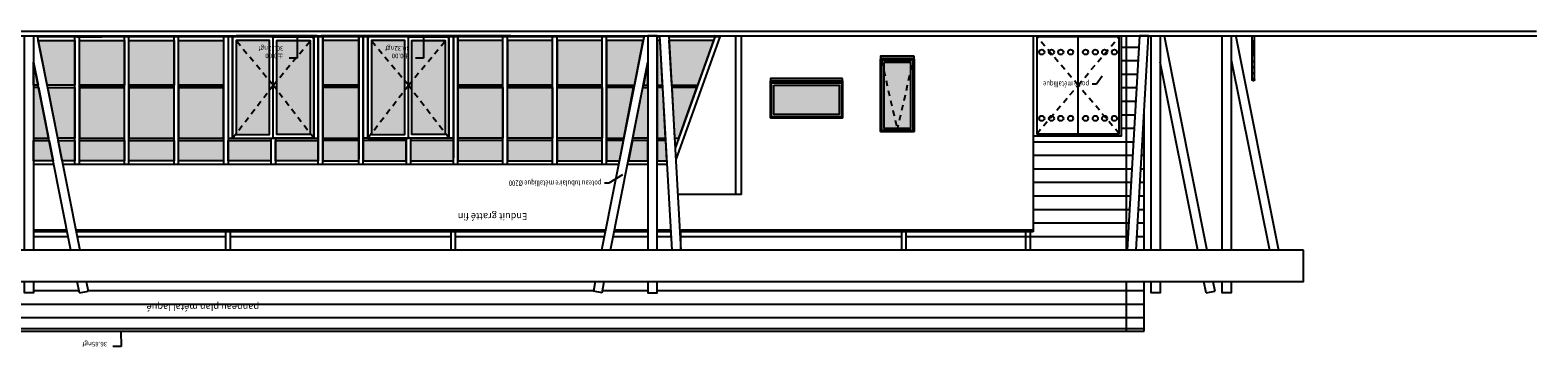
# Model space of a CAD drawing. Units: millimetres. Extents: x 2083 to 2840, y 1801 to 2368.
# Drawn here: x 2575 to 2609, y 2360 to 2367 of the extents above; entities that cross this region are included whole.
import ezdxf

# ---------------------------------------------------------------- set-up
doc = ezdxf.new("R2010")
doc.units = ezdxf.units.MM
doc.header["$LTSCALE"] = 0.04
doc.linetypes.add('CACHE2', pattern=[4.7625, 3.175, -1.5875])
for name, color, linetype in [('cotation', 4, 'Continuous'), ('cotation_50°', 4, 'Continuous'), ('dessin', 7, 'Continuous'), ('façade', 7, 'Continuous'), ('hachure', 7, 'Continuous'), ('menuiserie ext', 1, 'Continuous'), ('structure', 5, 'Continuous'), ('vitres', 51, 'Continuous')]:
    doc.layers.add(name, color=color, linetype=linetype)
doc.styles.add('BOLD', font='arial.ttf')
doc.styles.add('cotation', font='romans.shx')
doc.dimstyles.new('cotation 1-50', dxfattribs={"dimscale": 0.04, "dimtxt": 2.5, "dimasz": 2.5, "dimexe": 1.25, "dimexo": 0.625, "dimgap": 2, "dimtad": 0, "dimzin": 4, "dimtxsty": 'cotation', "dimblk": 'OBLIQUE', "dimcen": 2.5, "dimclrd": 256, "dimclre": 256, "dimclrt": 230, "dimadec": 0, "dimazin": 0, "dimtfac": 1, "dimtmove": 0, "dimatfit": 3, "dimfxl": 1.25, "dimfxlon": 1, "dimlwd": -1, "dimlwe": -1, "dimarcsym": 0})

# ---------------------------------------------------------------- blocks, each defined once
blk = doc.blocks.new('_Oblique')
at = {"color": 0, "linetype": 'ByBlock', "lineweight": -2}
blk.add_line((-0.5, -0.5), (0.5, 0.5), dxfattribs=at)

msp = doc.modelspace()

# ---------------------------------------------------------------- hatches: boundary and pattern name
at = {"layer": 'vitres'}
for points in [[(2576.454, 2365.77), (2575.836, 2365.77), (2575.638, 2366.765), (2576.454, 2366.765)], [(2577.553, 2365.77), (2576.554, 2365.77), (2576.554, 2366.765), (2577.553, 2366.765)], [(2578.653, 2365.77), (2577.653, 2365.77), (2577.653, 2366.765), (2578.653, 2366.765)], [(2579.753, 2365.77), (2578.753, 2365.77), (2578.753, 2366.765), (2579.753, 2366.765)], [(2580.033, 2364.705), (2580.773, 2364.705), (2580.773, 2366.795), (2580.033, 2366.795)], [(2581.673, 2364.705), (2580.933, 2364.705), (2580.933, 2366.795), (2581.673, 2366.795)], [(2581.953, 2365.77), (2582.753, 2365.77), (2582.753, 2366.765), (2581.953, 2366.765)], [(2583.033, 2364.705), (2583.773, 2364.705), (2583.773, 2366.795), (2583.033, 2366.795)], [(2584.673, 2364.705), (2583.933, 2364.705), (2583.933, 2366.795), (2584.673, 2366.795)], [(2584.953, 2365.77), (2585.953, 2365.77), (2585.953, 2366.765), (2584.953, 2366.765)], [(2586.053, 2365.77), (2587.053, 2365.77), (2587.053, 2366.765), (2586.053, 2366.765)], [(2587.153, 2365.77), (2588.153, 2365.77), (2588.153, 2366.765), (2587.153, 2366.765)], [(2588.252, 2365.77), (2588.87, 2365.77), (2589.068, 2366.765), (2588.252, 2366.765)], [(2589.372, 2365.77), (2589.497, 2365.77), (2589.441, 2366.765), (2589.372, 2366.765)], [(2589.694, 2365.77), (2590.275, 2365.77), (2590.632, 2366.765), (2589.637, 2366.765)], [(2575.636, 2365.77), (2575.534, 2365.77), (2575.534, 2366.284)], [(2589.07, 2365.77), (2589.172, 2365.77), (2589.172, 2366.284)], [(2594.406, 2366.27), (2594.406, 2364.82), (2595.006, 2364.82), (2595.006, 2366.27)], [(2575.534, 2364.595), (2575.871, 2364.595), (2575.652, 2365.72), (2575.534, 2365.72)], [(2576.454, 2364.595), (2576.071, 2364.595), (2575.852, 2365.72), (2576.454, 2365.72)], [(2576.554, 2364.595), (2577.553, 2364.595), (2577.553, 2365.72), (2576.554, 2365.72)], [(2577.653, 2364.595), (2578.653, 2364.595), (2578.653, 2365.72), (2577.653, 2365.72)], [(2578.753, 2364.595), (2579.753, 2364.595), (2579.753, 2365.72), (2578.753, 2365.72)], [(2581.953, 2364.595), (2582.753, 2364.595), (2582.753, 2365.72), (2581.953, 2365.72)], [(2585.953, 2364.595), (2584.953, 2364.595), (2584.953, 2365.72), (2585.953, 2365.72)], [(2587.053, 2364.595), (2586.053, 2364.595), (2586.053, 2365.72), (2587.053, 2365.72)], [(2588.153, 2364.595), (2587.153, 2364.595), (2587.153, 2365.72), (2588.153, 2365.72)], [(2588.252, 2364.595), (2588.636, 2364.595), (2588.854, 2365.72), (2588.252, 2365.72)], [(2589.172, 2364.595), (2588.836, 2364.595), (2589.054, 2365.72), (2589.172, 2365.72)], [(2589.372, 2364.595), (2589.564, 2364.595), (2589.502, 2365.72), (2589.372, 2365.72)], [(2590.257, 2365.72), (2589.698, 2365.72), (2589.761, 2364.595), (2589.853, 2364.595)], [(2591.965, 2365.77), (2593.415, 2365.77), (2593.415, 2365.12), (2591.965, 2365.12)], [(2575.534, 2364.545), (2575.881, 2364.545), (2575.97, 2364.095), (2575.534, 2364.095)], [(2576.081, 2364.545), (2576.454, 2364.545), (2576.454, 2364.095), (2576.17, 2364.095)], [(2576.554, 2364.545), (2577.553, 2364.545), (2577.553, 2364.095), (2576.554, 2364.095)], [(2577.653, 2364.545), (2578.653, 2364.545), (2578.653, 2364.095), (2577.653, 2364.095)], [(2579.753, 2364.095), (2578.753, 2364.095), (2578.753, 2364.545), (2579.753, 2364.545)], [(2580.802, 2364.095), (2579.853, 2364.095), (2579.853, 2364.545), (2580.802, 2364.545)], [(2581.853, 2364.095), (2580.902, 2364.095), (2580.902, 2364.545), (2581.853, 2364.545)], [(2582.753, 2364.545), (2581.953, 2364.545), (2581.953, 2364.095), (2582.753, 2364.095)], [(2582.853, 2364.095), (2583.804, 2364.095), (2583.804, 2364.545), (2582.853, 2364.545)], [(2583.904, 2364.095), (2584.853, 2364.095), (2584.853, 2364.545), (2583.904, 2364.545)], [(2584.953, 2364.095), (2585.953, 2364.095), (2585.953, 2364.545), (2584.953, 2364.545)], [(2587.053, 2364.545), (2586.053, 2364.545), (2586.053, 2364.095), (2587.053, 2364.095)], [(2588.152, 2364.545), (2587.153, 2364.545), (2587.153, 2364.095), (2588.152, 2364.095)], [(2588.626, 2364.545), (2588.252, 2364.545), (2588.252, 2364.095), (2588.536, 2364.095)], [(2589.172, 2364.545), (2588.826, 2364.545), (2588.736, 2364.095), (2589.172, 2364.095)], [(2589.567, 2364.545), (2589.372, 2364.545), (2589.372, 2364.095), (2589.592, 2364.095)]]:
    msp.add_hatch(color=256, dxfattribs=at).paths.add_polyline_path(points)

# ---------------------------------------------------------------- linework, layer by layer
at = {"linetype": 'Continuous', "ltscale": 0.5}
msp.add_lwpolyline([(2602.608, 2366.416), (2602.608, 2366.416), (2602.608, 2366.755), (2602.608, 2366.755)], close=True, dxfattribs=at)
at = {"layer": 'dessin', "ltscale": 2}
for p, q in [((2602.583, 2365.89), (2602.583, 2366.865)), ((2602.633, 2365.89), (2602.633, 2366.865))]:
    msp.add_line(p, q, dxfattribs=at)
for centre, radius in [((2602.608, 2366.295), 0.01), ((2602.608, 2366.165), 0.01), ((2602.608, 2365.89), 0.025), ((2602.608, 2366.035), 0.01)]:
    msp.add_circle(centre, radius, dxfattribs=at)
at = {"layer": 'façade'}
for p, q in [((2597.724, 2366.865), (2597.724, 2362.515)), ((2599.783, 2366.845), (2599.783, 2362.115)), ((2595.081, 2366.365), (2594.331, 2366.365)), ((2600.183, 2362.115), (2600.183, 2365.175)), ((2600.183, 2362.115), (2600.183, 2363.207)), ((2576.278, 2362.552), (2575.534, 2362.552)), ((2576.285, 2362.515), (2575.534, 2362.515)), ((2588.228, 2362.552), (2576.48, 2362.552)), ((2588.221, 2362.515), (2576.486, 2362.515)), ((2589.172, 2362.515), (2588.421, 2362.515)), ((2589.172, 2362.552), (2588.428, 2362.552)), ((2589.68, 2362.552), (2589.372, 2362.552)), ((2589.682, 2362.515), (2589.372, 2362.515)), ((2597.724, 2362.552), (2589.879, 2362.552)), ((2597.724, 2362.515), (2589.881, 2362.515)), ((2603.724, 2361.629), (2603.724, 2362.055)), ((2599.783, 2361.416), (2599.783, 2360.316)), ((2600.183, 2360.316), (2600.183, 2361.416)), ((2600.183, 2360.364), (2569.208, 2360.364)), ((2569.208, 2360.316), (2600.183, 2360.316))]:
    msp.add_line(p, q, dxfattribs=at)
at = {"layer": 'façade', "color": 251}
for p, q in [((2599.682, 2366.616), (2600.069, 2366.616)), ((2599.682, 2366.316), (2600.052, 2366.316)), ((2599.682, 2366.016), (2600.034, 2366.016)), ((2599.682, 2365.716), (2600.017, 2365.716)), ((2599.682, 2365.416), (2600, 2365.416)), ((2599.682, 2365.116), (2599.983, 2365.116)), ((2599.682, 2364.816), (2599.965, 2364.816)), ((2600.163, 2364.816), (2600.183, 2364.816)), ((2600.18, 2365.116), (2600.183, 2365.116)), ((2597.724, 2364.516), (2599.948, 2364.516)), ((2600.146, 2364.516), (2600.183, 2364.516)), ((2597.724, 2364.216), (2599.931, 2364.216)), ((2600.129, 2364.216), (2600.183, 2364.216)), ((2597.724, 2363.916), (2599.914, 2363.916)), ((2600.112, 2363.916), (2600.183, 2363.916)), ((2597.724, 2363.616), (2599.896, 2363.616)), ((2600.095, 2363.616), (2600.183, 2363.616)), ((2597.724, 2363.316), (2599.879, 2363.316)), ((2600.078, 2363.316), (2600.183, 2363.316)), ((2597.724, 2363.016), (2599.862, 2363.016)), ((2600.06, 2363.016), (2600.183, 2363.016)), ((2597.724, 2362.716), (2599.844, 2362.716)), ((2600.043, 2362.716), (2600.183, 2362.716)), ((2575.534, 2362.416), (2576.305, 2362.416)), ((2576.505, 2362.416), (2579.803, 2362.416)), ((2579.903, 2362.416), (2584.803, 2362.416)), ((2584.903, 2362.416), (2588.201, 2362.416)), ((2588.401, 2362.416), (2589.172, 2362.416)), ((2589.372, 2362.416), (2589.688, 2362.416)), ((2589.887, 2362.416), (2594.804, 2362.416)), ((2594.904, 2362.416), (2599.827, 2362.416)), ((2600.026, 2362.416), (2600.183, 2362.416)), ((2575.534, 2361.216), (2576.544, 2361.216)), ((2576.744, 2361.216), (2587.962, 2361.216)), ((2588.162, 2361.216), (2589.172, 2361.216)), ((2589.372, 2361.216), (2600.183, 2361.216)), ((2569.208, 2360.916), (2600.183, 2360.916)), ((2569.208, 2360.616), (2600.183, 2360.616))]:
    msp.add_line(p, q, dxfattribs=at)
at = {"layer": 'façade'}
msp.add_lwpolyline([(2597.724, 2364.645), (2599.682, 2364.645), (2599.682, 2366.845)], dxfattribs=at)
for points in [[(2595.081, 2366.415), (2594.331, 2366.415), (2594.331, 2366.365), (2595.081, 2366.365)], [(2594.331, 2364.745), (2595.081, 2364.745), (2595.081, 2366.365), (2594.331, 2366.365)], [(2594.331, 2364.745), (2594.331, 2366.345), (2595.081, 2366.345), (2595.081, 2364.745)], [(2593.49, 2365.915), (2591.89, 2365.915), (2591.89, 2365.865), (2593.49, 2365.865)], [(2593.49, 2365.045), (2591.89, 2365.045), (2591.89, 2365.865), (2593.49, 2365.865)], [(2593.49, 2365.845), (2591.89, 2365.845), (2591.89, 2365.045), (2593.49, 2365.045)]]:
    msp.add_lwpolyline(points, close=True, dxfattribs=at)
at = {"layer": 'hachure', "linetype": 'Continuous', "ltscale": 0.5}
msp.add_line((2600.183, 2365.067), (2600.177, 2365.067), dxfattribs=at)
at = {"layer": 'menuiserie ext'}
for p, q in [((2588.207, 2366.845), (2575.62, 2366.845)), ((2589.084, 2366.845), (2575.622, 2366.845)), ((2576.454, 2364.015), (2576.454, 2366.845)), ((2576.499, 2366.845), (2577.051, 2366.845)), ((2576.554, 2364.015), (2576.554, 2366.845)), ((2577.553, 2364.015), (2577.553, 2366.845)), ((2577.653, 2364.015), (2577.653, 2366.845)), ((2578.653, 2364.015), (2578.653, 2366.845)), ((2578.753, 2364.015), (2578.753, 2366.845)), ((2579.753, 2366.845), (2579.753, 2364.015)), ((2579.853, 2366.845), (2579.853, 2364.015)), ((2579.953, 2364.595), (2579.953, 2366.845)), ((2581.828, 2366.865), (2580.028, 2366.865)), ((2580.853, 2364.595), (2580.853, 2366.845)), ((2580.853, 2364.595), (2580.853, 2366.845)), ((2581.753, 2364.595), (2581.753, 2366.845)), ((2581.853, 2366.845), (2581.853, 2364.129)), ((2581.853, 2364.015), (2581.853, 2366.845)), ((2584.803, 2366.865), (2581.917, 2366.865)), ((2581.953, 2366.845), (2581.953, 2364.129)), ((2581.953, 2364.015), (2581.953, 2366.845)), ((2582.753, 2366.845), (2582.753, 2364.129)), ((2582.753, 2364.015), (2582.753, 2366.845)), ((2582.853, 2366.845), (2582.853, 2364.129)), ((2582.853, 2364.015), (2582.853, 2366.845)), ((2582.953, 2364.595), (2582.953, 2366.845)), ((2583.853, 2364.595), (2583.853, 2366.845)), ((2583.853, 2364.595), (2583.853, 2366.845)), ((2584.753, 2364.595), (2584.753, 2366.845)), ((2586.129, 2366.865), (2584.768, 2366.865)), ((2584.853, 2366.845), (2584.853, 2364.156)), ((2584.853, 2364.015), (2584.853, 2366.845)), ((2584.953, 2366.845), (2584.953, 2364.158)), ((2584.953, 2364.015), (2584.953, 2366.845)), ((2585.953, 2364.015), (2585.953, 2366.845)), ((2586.053, 2364.015), (2586.053, 2366.845)), ((2587.053, 2364.015), (2587.053, 2366.845)), ((2587.153, 2364.015), (2587.153, 2366.845)), ((2588.207, 2366.845), (2587.655, 2366.845)), ((2588.152, 2364.015), (2588.152, 2366.845)), ((2588.252, 2364.015), (2588.252, 2366.845)), ((2589.436, 2366.845), (2589.372, 2366.845)), ((2590.767, 2366.845), (2589.632, 2366.845)), ((2590.673, 2366.879), (2589.774, 2364.375)), ((2590.767, 2366.845), (2589.789, 2364.12)), ((2598.717, 2364.695), (2598.717, 2366.845)), ((2595.081, 2366.345), (2594.331, 2366.345)), ((2593.49, 2365.865), (2591.89, 2365.865)), ((2593.49, 2365.845), (2591.89, 2365.845)), ((2576.554, 2365.77), (2577.553, 2365.77)), ((2576.572, 2365.72), (2577.553, 2365.72)), ((2577.653, 2365.77), (2578.653, 2365.77)), ((2577.672, 2365.72), (2578.653, 2365.72)), ((2578.753, 2365.77), (2579.753, 2365.77)), ((2578.772, 2365.72), (2579.753, 2365.72)), ((2582.753, 2365.77), (2581.953, 2365.77)), ((2582.753, 2365.72), (2581.953, 2365.72)), ((2585.953, 2365.77), (2584.953, 2365.77)), ((2585.934, 2365.72), (2584.953, 2365.72)), ((2587.053, 2365.77), (2586.053, 2365.77)), ((2587.034, 2365.72), (2586.053, 2365.72)), ((2588.153, 2365.77), (2587.153, 2365.77)), ((2588.134, 2365.72), (2587.153, 2365.72)), ((2579.853, 2364.595), (2581.853, 2364.595)), ((2580.027, 2364.595), (2581.827, 2364.595)), ((2580.802, 2364.595), (2580.802, 2364.097)), ((2580.802, 2364.595), (2580.802, 2364.015)), ((2580.902, 2364.595), (2580.902, 2364.095)), ((2580.902, 2364.595), (2580.902, 2364.015)), ((2584.853, 2364.595), (2582.853, 2364.595)), ((2583.804, 2364.595), (2583.804, 2364.095)), ((2583.804, 2364.595), (2583.804, 2364.015)), ((2583.904, 2364.595), (2583.904, 2364.095)), ((2583.904, 2364.595), (2583.904, 2364.015)), ((2575.986, 2364.015), (2575.534, 2364.015)), ((2588.52, 2364.015), (2576.186, 2364.015)), ((2589.172, 2364.015), (2588.72, 2364.015)), ((2589.597, 2364.015), (2589.372, 2364.015))]:
    msp.add_line(p, q, dxfattribs=at)
at = {"layer": 'menuiserie ext', "linetype": 'ByBlock', "ltscale": 3}
for p, q in [((2579.803, 2362.115), (2579.803, 2362.515)), ((2579.903, 2362.115), (2579.903, 2362.515)), ((2584.803, 2362.115), (2584.803, 2362.515)), ((2584.903, 2362.115), (2584.903, 2362.515)), ((2589.904, 2362.115), (2589.904, 2362.515)), ((2594.804, 2362.115), (2594.804, 2362.515)), ((2594.904, 2362.115), (2594.904, 2362.515)), ((2597.561, 2362.115), (2597.561, 2362.515)), ((2597.661, 2362.115), (2597.661, 2362.515))]:
    msp.add_line(p, q, dxfattribs=at)
at = {"layer": 'menuiserie ext'}
for points in [[(2579.853, 2364.595), (2581.853, 2364.595), (2581.853, 2366.845), (2579.853, 2366.845)], [(2579.953, 2364.595), (2580.853, 2364.595), (2580.853, 2366.845), (2579.953, 2366.845)], [(2581.753, 2364.595), (2580.853, 2364.595), (2580.853, 2366.845), (2581.753, 2366.845)], [(2582.953, 2364.595), (2583.853, 2364.595), (2583.853, 2366.845), (2582.953, 2366.845)], [(2584.753, 2364.595), (2583.853, 2364.595), (2583.853, 2366.845), (2584.753, 2366.845)], [(2599.632, 2366.845), (2597.802, 2366.845), (2597.802, 2364.695), (2599.632, 2364.695)], [(2576.454, 2365.77), (2575.836, 2365.77), (2575.638, 2366.765), (2576.454, 2366.765)], [(2577.553, 2365.77), (2576.554, 2365.77), (2576.554, 2366.765), (2577.553, 2366.765)], [(2578.653, 2365.77), (2577.653, 2365.77), (2577.653, 2366.765), (2578.653, 2366.765)], [(2579.753, 2365.77), (2578.753, 2365.77), (2578.753, 2366.765), (2579.753, 2366.765)], [(2580.033, 2364.675), (2580.773, 2364.675), (2580.773, 2366.765), (2580.033, 2366.765)], [(2581.673, 2364.675), (2580.933, 2364.675), (2580.933, 2366.765), (2581.673, 2366.765)], [(2581.953, 2365.77), (2582.753, 2365.77), (2582.753, 2366.765), (2581.953, 2366.765)], [(2583.033, 2364.675), (2583.773, 2364.675), (2583.773, 2366.765), (2583.033, 2366.765)], [(2584.673, 2364.675), (2583.933, 2364.675), (2583.933, 2366.765), (2584.673, 2366.765)], [(2584.953, 2365.77), (2585.953, 2365.77), (2585.953, 2366.765), (2584.953, 2366.765)], [(2586.053, 2365.77), (2587.053, 2365.77), (2587.053, 2366.765), (2586.053, 2366.765)], [(2587.153, 2365.77), (2588.153, 2365.77), (2588.153, 2366.765), (2587.153, 2366.765)], [(2588.252, 2365.77), (2588.87, 2365.77), (2589.068, 2366.765), (2588.252, 2366.765)], [(2589.372, 2365.77), (2589.497, 2365.77), (2589.441, 2366.765), (2589.372, 2366.765)], [(2589.694, 2365.77), (2590.275, 2365.77), (2590.632, 2366.765), (2589.637, 2366.765)], [(2594.331, 2366.345), (2594.331, 2364.745), (2595.081, 2364.745), (2595.081, 2366.345)], [(2594.356, 2366.32), (2594.356, 2364.77), (2595.056, 2364.77), (2595.056, 2366.32)], [(2594.406, 2366.27), (2594.406, 2364.82), (2595.006, 2364.82), (2595.006, 2366.27)], [(2591.89, 2365.845), (2593.49, 2365.845), (2593.49, 2365.045), (2591.89, 2365.045)], [(2591.915, 2365.82), (2593.465, 2365.82), (2593.465, 2365.07), (2591.915, 2365.07)], [(2575.534, 2364.595), (2575.871, 2364.595), (2575.652, 2365.72), (2575.534, 2365.72)], [(2576.454, 2364.595), (2576.071, 2364.595), (2575.852, 2365.72), (2576.454, 2365.72)], [(2576.554, 2364.595), (2577.553, 2364.595), (2577.553, 2365.72), (2576.554, 2365.72)], [(2577.653, 2364.595), (2578.653, 2364.595), (2578.653, 2365.72), (2577.653, 2365.72)], [(2578.753, 2364.595), (2579.753, 2364.595), (2579.753, 2365.72), (2578.753, 2365.72)], [(2581.953, 2364.595), (2582.753, 2364.595), (2582.753, 2365.72), (2581.953, 2365.72)], [(2585.953, 2364.595), (2584.953, 2364.595), (2584.953, 2365.72), (2585.953, 2365.72)], [(2587.053, 2364.595), (2586.053, 2364.595), (2586.053, 2365.72), (2587.053, 2365.72)], [(2588.153, 2364.595), (2587.153, 2364.595), (2587.153, 2365.72), (2588.153, 2365.72)], [(2588.252, 2364.595), (2588.636, 2364.595), (2588.854, 2365.72), (2588.252, 2365.72)], [(2589.172, 2364.595), (2588.836, 2364.595), (2589.054, 2365.72), (2589.172, 2365.72)], [(2589.372, 2364.595), (2589.564, 2364.595), (2589.502, 2365.72), (2589.372, 2365.72)], [(2590.257, 2365.72), (2589.698, 2365.72), (2589.761, 2364.595), (2589.853, 2364.595)], [(2591.965, 2365.77), (2593.415, 2365.77), (2593.415, 2365.12), (2591.965, 2365.12)], [(2575.534, 2364.545), (2575.881, 2364.545), (2575.97, 2364.095), (2575.534, 2364.095)], [(2576.081, 2364.545), (2576.454, 2364.545), (2576.454, 2364.095), (2576.17, 2364.095)], [(2576.554, 2364.545), (2577.553, 2364.545), (2577.553, 2364.095), (2576.554, 2364.095)], [(2577.653, 2364.545), (2578.653, 2364.545), (2578.653, 2364.095), (2577.653, 2364.095)], [(2579.753, 2364.095), (2578.753, 2364.095), (2578.753, 2364.545), (2579.753, 2364.545)], [(2580.802, 2364.095), (2579.853, 2364.095), (2579.853, 2364.545), (2580.802, 2364.545)], [(2581.853, 2364.095), (2580.902, 2364.095), (2580.902, 2364.545), (2581.853, 2364.545)], [(2582.753, 2364.545), (2581.953, 2364.545), (2581.953, 2364.095), (2582.753, 2364.095)], [(2582.853, 2364.095), (2583.804, 2364.095), (2583.804, 2364.545), (2582.853, 2364.545)], [(2583.904, 2364.095), (2584.853, 2364.095), (2584.853, 2364.545), (2583.904, 2364.545)], [(2584.953, 2364.095), (2585.953, 2364.095), (2585.953, 2364.545), (2584.953, 2364.545)], [(2587.053, 2364.545), (2586.053, 2364.545), (2586.053, 2364.095), (2587.053, 2364.095)], [(2588.152, 2364.545), (2587.153, 2364.545), (2587.153, 2364.095), (2588.152, 2364.095)], [(2588.626, 2364.545), (2588.252, 2364.545), (2588.252, 2364.095), (2588.536, 2364.095)], [(2589.172, 2364.545), (2588.826, 2364.545), (2588.736, 2364.095), (2589.172, 2364.095)], [(2589.567, 2364.545), (2589.372, 2364.545), (2589.372, 2364.095), (2589.592, 2364.095)]]:
    msp.add_lwpolyline(points, close=True, dxfattribs=at)
at = {"layer": 'menuiserie ext', "linetype": 'CACHE2'}
for points in [[(2579.953, 2364.595), (2580.853, 2365.77), (2579.953, 2366.845)], [(2581.753, 2364.595), (2580.853, 2365.77), (2581.753, 2366.845)], [(2582.953, 2364.595), (2583.853, 2365.77), (2582.953, 2366.845)], [(2584.753, 2364.595), (2583.853, 2365.77), (2584.753, 2366.845)], [(2597.802, 2364.695), (2598.717, 2365.77), (2597.802, 2366.845)], [(2599.632, 2364.695), (2598.717, 2365.77), (2599.632, 2366.845)], [(2594.356, 2366.32), (2594.706, 2364.77), (2595.056, 2366.32)]]:
    msp.add_lwpolyline(points, dxfattribs=at)
at = {"layer": 'menuiserie ext'}
for points in [[(2575.636, 2365.77), (2575.534, 2365.77), (2575.534, 2366.284), (2575.636, 2365.77)], [(2589.07, 2365.77), (2589.172, 2365.77), (2589.172, 2366.284), (2589.07, 2365.77)]]:
    msp.add_lwpolyline(points, dxfattribs=at)
for centre in [(2597.912, 2366.505), (2598.128, 2366.505), (2598.334, 2366.505), (2598.551, 2366.505), (2598.883, 2366.505), (2599.1, 2366.505), (2599.306, 2366.505), (2599.523, 2366.505), (2597.912, 2365.035), (2598.128, 2365.035), (2598.334, 2365.035), (2598.551, 2365.035), (2598.883, 2365.035), (2599.1, 2365.035), (2599.306, 2365.035), (2599.523, 2365.035)]:
    msp.add_circle(centre, 0.0569, dxfattribs=at)
at = {"layer": 'structure', "color": 6}
for p, q in [((2575.618, 2366.865), (2576.565, 2362.115)), ((2589.088, 2366.865), (2588.141, 2362.115)), ((2591.123, 2363.345), (2591.123, 2366.865)), ((2591.251, 2363.345), (2591.251, 2366.865)), ((2600.626, 2366.865), (2601.573, 2362.115)), ((2576.365, 2362.115), (2575.534, 2366.284)), ((2588.341, 2362.115), (2589.172, 2366.284)), ((2601.373, 2362.115), (2600.542, 2366.284)), ((2591.251, 2363.345), (2589.833, 2363.345)), ((2576.554, 2361.166), (2576.505, 2361.416)), ((2576.554, 2361.166), (2576.747, 2361.204)), ((2576.705, 2361.416), (2576.747, 2361.204)), ((2588.002, 2361.416), (2587.96, 2361.204)), ((2588.152, 2361.166), (2587.96, 2361.204)), ((2588.152, 2361.166), (2588.202, 2361.416)), ((2601.562, 2361.166), (2601.512, 2361.416)), ((2601.562, 2361.166), (2601.754, 2361.204)), ((2601.712, 2361.416), (2601.754, 2361.204))]:
    msp.add_line(p, q, dxfattribs=at)
at = {"layer": 'structure'}
msp.add_line((2600.063, 2366.865), (2602.683, 2366.865), dxfattribs=at)
at = {"layer": 'structure', "const_width": 0.05}
msp.add_lwpolyline([(2553.551, 2366.965), (2608.897, 2366.965)], dxfattribs=at)
at = {"layer": 'structure'}
msp.add_lwpolyline([(2553.551, 2366.865), (2608.897, 2366.865)], dxfattribs=at)
at = {"layer": 'structure', "color": 6}
for points in [[(2575.334, 2362.115), (2575.334, 2366.865), (2575.534, 2366.865), (2575.534, 2362.115)], [(2589.372, 2362.115), (2589.372, 2366.865), (2589.172, 2366.865), (2589.172, 2362.115)], [(2589.705, 2362.115), (2589.435, 2366.865), (2589.631, 2366.865), (2589.904, 2362.115)], [(2600.009, 2362.115), (2600.279, 2366.865), (2600.083, 2366.865), (2599.81, 2362.115)], [(2600.342, 2362.115), (2600.342, 2366.865), (2600.542, 2366.865), (2600.542, 2362.115)], [(2575.534, 2361.416), (2575.534, 2361.166), (2575.334, 2361.166), (2575.334, 2361.416)], [(2589.172, 2361.416), (2589.172, 2361.166), (2589.372, 2361.166), (2589.372, 2361.416)], [(2600.542, 2361.416), (2600.542, 2361.166), (2600.342, 2361.166), (2600.342, 2361.416)]]:
    msp.add_lwpolyline(points, dxfattribs=at)
at = {"layer": 'structure', "color": 1}
for points in [[(2601.919, 2362.115), (2601.919, 2366.865), (2602.119, 2366.865), (2602.119, 2362.115)], [(2602.212, 2366.885), (2603.168, 2362.115)], [(2602.119, 2366.33), (2602.964, 2362.115)], [(2602.119, 2361.416), (2602.119, 2361.166), (2601.919, 2361.166), (2601.919, 2361.416)]]:
    msp.add_lwpolyline(points, dxfattribs=at)
at = {"layer": 'structure', "color": 6}
msp.add_lwpolyline([(2603.724, 2362.115), (2561.108, 2362.115), (2561.108, 2361.416), (2603.724, 2361.416)], close=True, dxfattribs=at)

# ---------------------------------------------------------------- texts
at = {"layer": 'cotation', "color": 0, "ltscale": 0.005, "char_height": 0.15, "width": 3.51599, "attachment_point": 1, "rotation": 180, "style": 'BOLD'}
for s, insert in [('Enduit gratté fin', (2586.496, 2362.783)), ('panneau plan métal laqué', (2580.543, 2360.772))]:
    msp.add_mtext(s, dxfattribs=dict(at, insert=insert))
at = {"layer": 'cotation_50°', "color": 230, "rotation": 180, "style": 'cotation'}
for s, insert, char_height, width, attachment_point in [('\\pt0.1;%%P0.00\\P30.32ngf', (2581.079, 2366.369), 0.1, 0.69446, 1), ('\\pt0.1;%%P0.00\\P30.32ngf', (2583.884, 2366.369), 0.1, 0.69446, 1), ('{\\W0.8;\\T0.95;\\C0;porte métallique }', (2598.964, 2365.794), 0.12, 3.23825, 4), ('{\\W0.8;\\T0.95;\\C0;poteau tubulaire métallique %%C200}', (2588.141, 2363.597), 0.12, 3.23825, 4), ('36.85ngf', (2577.168, 2359.978), 0.1, 0.76305, 1)]:
    msp.add_mtext(s, dxfattribs=dict(at, insert=insert, char_height=char_height, width=width, attachment_point=attachment_point))

# ---------------------------------------------------------------- leaders
at = {"layer": 'cotation_50°', "annotation_type": 0, "has_hookline": 1, "hookline_direction": 0, "text_width": 0.643, "horizontal_direction": (-1, 0, 0)}
for points in [[(2581.388, 2366.845), (2581.388, 2366.369), (2581.209, 2366.369)], [(2584.193, 2366.845), (2584.193, 2366.369), (2584.014, 2366.369)], [(2577.474, 2360.316), (2577.477, 2359.978), (2577.298, 2359.978)]]:
    msp.add_leader(points, dimstyle='cotation 1-50', override={"dimgap": 2, "dimtad": 0}, dxfattribs=at)
at = {"layer": 'cotation_50°'}
for points in [[(2599.253, 2365.968), (2599.128, 2365.794), (2599.028, 2365.794)], [(2588.603, 2363.78), (2588.304, 2363.597), (2588.204, 2363.597)]]:
    msp.add_leader(points, dimstyle='cotation 1-50', override={"dimgap": 2, "dimtad": 0}, dxfattribs=at)

doc.saveas('drawing.dxf')
